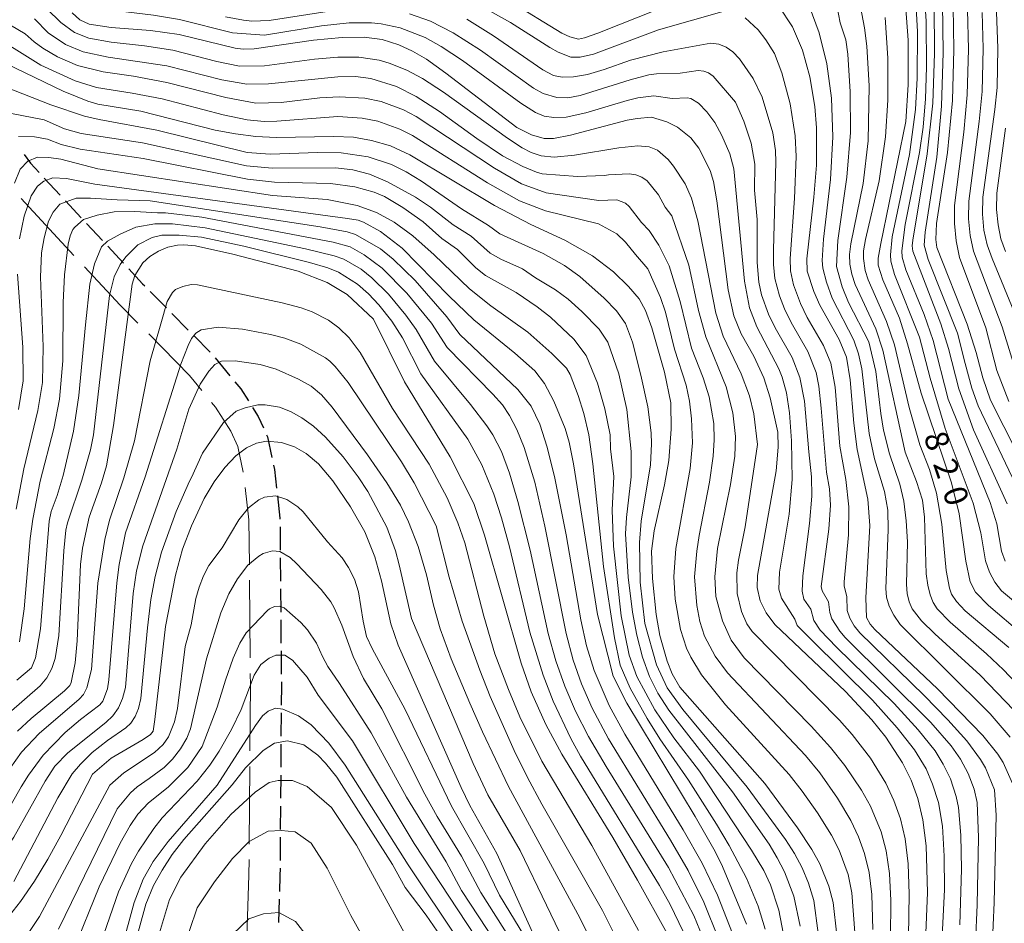
# Model space of a CAD drawing. Units: millimetres. Extents: x -64000 to -62000, y 19500 to 21000.
# Drawn here: x -62389 to -62230, y 20770 to 20916 of the extents above; entities that cross this region are included whole.
import ezdxf

# ---------------------------------------------------------------- set-up
doc = ezdxf.new("R2010")
doc.units = ezdxf.units.MM
for name, color, linetype, lineweight in [('110600_大字・町・丁目界', 7, 'Continuous', 20), ('210300_徒歩道', 7, 'Continuous', 30), ('710100_等高線（計曲線）', 7, 'Continuous', 20), ('710107_等高線（計曲線）（注記）', 7, 'Continuous', 20), ('710200_等高線（主曲線）', 7, 'Continuous', 9)]:
    doc.layers.add(name, color=color, linetype=linetype, lineweight=lineweight)
doc.styles.add('Style-WORKING', font='txt')

msp = doc.modelspace()

# ---------------------------------------------------------------- linework, layer by layer
at = {"layer": '110600_大字・町・丁目界'}
for p, q in [((-62380.07, 20877.63), (-62388.58, 20886.78)), ((-62351.64, 20812.77), (-62351.75, 20825.27)), ((-62351.79, 20782.78), (-62351.7, 20795.27))]:
    msp.add_line(p, q, dxfattribs=at)
at = {"layer": '110600_大字・町・丁目界', "flags": 128}
for points in [[(-62369.76, 20866.73), (-62372.59, 20869.58), (-62378.37, 20875.8)], [(-62359.43, 20855.87), (-62361.4, 20858.29), (-62368, 20864.96)], [(-62352.76, 20842.72), (-62353.64, 20846.85), (-62354.75, 20849.31), (-62357.21, 20853.16), (-62357.85, 20853.94)], [(-62351.77, 20827.77), (-62351.83, 20834.99), (-62352.44, 20840.24)], [(-62351.68, 20797.77), (-62351.61, 20808.41), (-62351.62, 20810.27)], [(-62352.17, 20767.78), (-62351.83, 20777.78), (-62351.81, 20780.28)]]:
    msp.add_lwpolyline(points, dxfattribs=at)
at = {"layer": '210300_徒歩道'}
for p, q in [((-62384.83, 20890.08), (-62382.28, 20887.34)), ((-62381.43, 20886.42), (-62378.87, 20883.68)), ((-62378.02, 20882.76), (-62375.46, 20880.02)), ((-62374.61, 20879.1), (-62372.06, 20876.36)), ((-62367.76, 20871.82), (-62365.12, 20869.15)), ((-62364.25, 20868.26), (-62361.61, 20865.6)), ((-62360.73, 20864.71), (-62358.09, 20862.05)), ((-62357.26, 20861.12), (-62354.89, 20858.21)), ((-62346.82, 20833.89), (-62346.79, 20830.14)), ((-62346.78, 20828.89), (-62346.75, 20825.14)), ((-62346.74, 20823.89), (-62346.71, 20820.14)), ((-62346.7, 20818.89), (-62346.67, 20815.14)), ((-62346.66, 20813.89), (-62346.62, 20810.14)), ((-62346.64, 20803.89), (-62346.67, 20800.14)), ((-62346.68, 20798.89), (-62346.71, 20795.14)), ((-62346.71, 20793.89), (-62346.74, 20790.14)), ((-62346.75, 20788.89), (-62346.78, 20785.14)), ((-62346.79, 20783.89), (-62346.81, 20780.14)), ((-62346.96, 20773.9), (-62347.09, 20770.15))]:
    msp.add_line(p, q, dxfattribs=at)
at = {"layer": '210300_徒歩道', "flags": 128}
for points in [[(-62388.09, 20893.87), (-62387.06, 20892.48), (-62385.68, 20891)], [(-62371.21, 20875.44), (-62368.98, 20873.05), (-62368.64, 20872.71)], [(-62354.1, 20857.24), (-62353.16, 20856.1), (-62351.93, 20854.19)], [(-62351.26, 20853.14), (-62350.33, 20851.69), (-62349.5, 20849.83)], [(-62348.99, 20848.69), (-62348.86, 20848.41), (-62348.15, 20845.05)], [(-62347.89, 20843.82), (-62347.74, 20843.1), (-62347.39, 20840.11)], [(-62347.25, 20838.87), (-62346.83, 20835.3), (-62346.83, 20835.14)], [(-62346.61, 20808.89), (-62346.61, 20808.41), (-62346.63, 20805.14)], [(-62346.82, 20778.89), (-62346.83, 20777.67), (-62346.92, 20775.14)]]:
    msp.add_lwpolyline(points, dxfattribs=at)
at = {"layer": '710100_等高線（計曲線）', "flags": 128}
for points in [[(-62246.22, 20921.02), (-62245.53, 20912.31), (-62245.53, 20905.1), (-62245.91, 20899.19), (-62249.97, 20879.56), (-62250.37, 20877.19), (-62250.41, 20876.05), (-62249.66, 20873.67), (-62246.93, 20867.52), (-62245.64, 20863.38), (-62243.48, 20855.45), (-62238.57, 20841), (-62237.32, 20835.99), (-62236.27, 20828.34)], [(-62279.19, 20920), (-62295.58, 20913.43), (-62297.73, 20912.67), (-62298.73, 20912.49), (-62300.12, 20912.84), (-62301.39, 20913.42), (-62309.82, 20918.59)], [(-62228.76, 20792.51), (-62230.25, 20795.92), (-62231.1, 20797.24), (-62233.53, 20800.27), (-62240.82, 20807.76), (-62250.92, 20817.35), (-62251.68, 20818.2), (-62252.28, 20819.29), (-62252.36, 20822.46), (-62251.76, 20834.09), (-62252.04, 20838.37), (-62253.77, 20846.34), (-62254.32, 20850.61), (-62254.9, 20857.56), (-62255.49, 20861.22), (-62256.66, 20864.07), (-62259.82, 20869.59), (-62260.77, 20871.8), (-62261.83, 20875.08), (-62261.91, 20877.09), (-62260.76, 20887.03), (-62260.35, 20892.14), (-62260.34, 20898.16), (-62260.62, 20901.64), (-62261.42, 20906.42), (-62262.59, 20910.68), (-62264.18, 20914.44), (-62266.39, 20917.76)], [(-62227.98, 20845.83), (-62232.27, 20854.31), (-62233.5, 20857.88), (-62234.58, 20861.98), (-62236.06, 20866.57), (-62240.93, 20878.89), (-62241.1, 20880.21), (-62241, 20882.75), (-62239.24, 20894.2), (-62238.43, 20902.56), (-62238.22, 20910.8), (-62238.32, 20917.67)], [(-62242.77, 20767.13), (-62242.42, 20774.99), (-62242.66, 20782.47), (-62243.18, 20786.68), (-62243.99, 20790.1), (-62245.09, 20793.05), (-62246.48, 20795.88), (-62249.14, 20799.99), (-62251.41, 20802.81), (-62255.64, 20807.33), (-62267.06, 20818.17), (-62268.44, 20820.03), (-62269.43, 20821.99), (-62269.9, 20824.11), (-62269.87, 20826.04), (-62266.85, 20842.91), (-62266.53, 20846.7), (-62266.59, 20849.15), (-62267.78, 20854.67), (-62268.85, 20857.9), (-62270.44, 20861.37), (-62272.47, 20864.98), (-62273.65, 20867.9), (-62274.58, 20872.06), (-62276.42, 20886.44), (-62276.95, 20889.52), (-62277.49, 20891.32), (-62279.31, 20894.91), (-62280.58, 20896.56), (-62282.77, 20898.29), (-62284.45, 20899.15), (-62286.91, 20899.89), (-62289.27, 20899.71), (-62290.87, 20899.39), (-62300.02, 20896.98), (-62302.71, 20896.45), (-62304.23, 20896.44), (-62306.28, 20897.05), (-62308.65, 20898.26), (-62320.07, 20907), (-62323.21, 20909.23), (-62325.44, 20910.55), (-62327.65, 20911.58), (-62330.36, 20912.4), (-62333.26, 20912.79), (-62336.81, 20912.75), (-62341.44, 20912.28), (-62350.99, 20910.93), (-62352.74, 20910.86), (-62354.08, 20911), (-62363.09, 20913.2), (-62367.71, 20913.85), (-62374.05, 20914.37), (-62377.61, 20914.88), (-62379.09, 20915.59), (-62380.33, 20916.69)], [(-62395.75, 20910.82), (-62381.8, 20904.07), (-62377.82, 20902.47), (-62376.18, 20902), (-62369.24, 20900.87), (-62357.28, 20897.83), (-62353.98, 20897.21), (-62350.71, 20896.8), (-62347.47, 20896.61), (-62338.16, 20896.79), (-62334.97, 20896.66), (-62332.05, 20896.16), (-62329.02, 20895.3), (-62325.87, 20893.83), (-62312.25, 20885.67), (-62306.4, 20882.63), (-62300.93, 20880.06), (-62296.45, 20877.54), (-62293.07, 20874.97), (-62290.63, 20872.59), (-62288.95, 20870.6), (-62287.89, 20868.75), (-62286.86, 20865.95), (-62284.86, 20858.8), (-62283.81, 20853.87), (-62283.76, 20849.63), (-62284.14, 20844.56), (-62284.84, 20840.65), (-62286.52, 20833.24), (-62286.91, 20829.98), (-62286.77, 20825.58), (-62286.18, 20819.77), (-62285.58, 20816.36), (-62284.42, 20812.22), (-62283.62, 20810.2), (-62282.36, 20808.06), (-62268.66, 20792.51), (-62263.41, 20785.39), (-62261.1, 20781.91), (-62259.82, 20779.58), (-62258.32, 20775.96), (-62257.65, 20773.36), (-62257.06, 20768.07)], [(-62388.85, 20880.29), (-62388.05, 20883.95), (-62386.94, 20887.21), (-62385.92, 20888.76), (-62384.92, 20889.6), (-62383.46, 20890.1), (-62381.24, 20890.03), (-62376.67, 20889.12), (-62335.92, 20883.58), (-62334.23, 20883.31), (-62333.35, 20882.99), (-62330.64, 20881.45), (-62327.14, 20878.78), (-62319.56, 20871.04), (-62315.6, 20867.24), (-62308.96, 20861.87), (-62305.76, 20859.01), (-62304.19, 20856.99), (-62302.66, 20854.13), (-62300.84, 20849.73), (-62300.19, 20847.53), (-62299.5, 20844.05), (-62295.62, 20819.75), (-62293.09, 20809.81), (-62290.91, 20805.49), (-62279.87, 20787.19), (-62276.65, 20781.59), (-62275.47, 20779.13), (-62271.64, 20769.86)], [(-62389.14, 20800.94), (-62386.93, 20803.02), (-62381.57, 20807.44), (-62380.7, 20808.33), (-62380.48, 20808.78), (-62379.87, 20811.96), (-62379.52, 20815.53), (-62378.97, 20827.8), (-62378.67, 20830.44), (-62377.57, 20835.44), (-62375.58, 20840.96), (-62374.8, 20843.71), (-62373.69, 20850.24), (-62370.64, 20873.01), (-62370.25, 20874.38), (-62368.92, 20876.43), (-62367.83, 20877.44), (-62366.43, 20878.31), (-62364.89, 20878.97), (-62363.36, 20879.3), (-62362.34, 20879.34), (-62360.43, 20879.14), (-62354.44, 20877.83), (-62343.9, 20875.1), (-62339.21, 20873.26), (-62336, 20871.31), (-62331.78, 20867.37)], [(-62388.97, 20852.8), (-62388.24, 20857.43), (-62388.28, 20862.83), (-62389.14, 20874.6)], [(-62331.78, 20867.37), (-62326.75, 20857.26), (-62319.39, 20845.18), (-62315.57, 20837.65), (-62313.84, 20832.53), (-62307.97, 20811.9), (-62306.32, 20807.29), (-62303.95, 20802.04), (-62301.39, 20797.28), (-62293.19, 20783.85), (-62289.19, 20776.98), (-62284.43, 20768.35)], [(-62305.31, 20766.76), (-62311.87, 20781.24), (-62316.21, 20788.99), (-62317.63, 20791.86), (-62327.79, 20814.82), (-62328.98, 20818.24), (-62330.49, 20825.16), (-62331.52, 20829.07), (-62333.15, 20833.1), (-62335.45, 20837.11), (-62338.29, 20841.28), (-62340.62, 20844.02), (-62342.59, 20845.7), (-62344.47, 20846.8), (-62346.59, 20847.49), (-62348.98, 20847.69), (-62350.6, 20847.36), (-62352.24, 20846.62), (-62353.95, 20845.33), (-62355.72, 20843.47), (-62357.46, 20841.14), (-62359.05, 20838.45), (-62361.1, 20834.06), (-62362.53, 20830.31), (-62363.68, 20826.09), (-62365.31, 20817.81), (-62366.98, 20802.83), (-62367.3, 20800.98), (-62367.73, 20800.41), (-62368.89, 20799.6), (-62374.04, 20796.61), (-62377.03, 20794.06)], [(-62236.27, 20828.34), (-62235.57, 20825.04), (-62234.69, 20823.38), (-62232.63, 20821.2), (-62227.2, 20816.58)], [(-62356.94, 20792.25), (-62350.79, 20801.9), (-62349.67, 20803.42), (-62348.76, 20804.18), (-62347.53, 20804.69), (-62346.35, 20804.52), (-62343.85, 20803.44), (-62341.82, 20801.97), (-62338.97, 20799.03), (-62336.32, 20795.51), (-62326.18, 20779.44), (-62301.7, 20742.85)], [(-62377.03, 20794.06), (-62382.17, 20784.15), (-62384.26, 20780.33), (-62386.43, 20776.78), (-62388.68, 20773.51), (-62391.01, 20770.51), (-62400, 20760.58)], [(-62372.36, 20765.89), (-62370.34, 20773.35), (-62368.9, 20777.1), (-62367.26, 20779.94), (-62364.86, 20783.18), (-62356.94, 20792.25)]]:
    msp.add_lwpolyline(points, dxfattribs=at)
at = {"layer": '710200_等高線（主曲線）', "flags": 128}
for points in [[(-62426.07, 20956.81), (-62416.46, 20943.96), (-62413.69, 20940.9), (-62411.94, 20939.83), (-62409.47, 20938.78), (-62406.09, 20937.87), (-62400.02, 20936.57), (-62396.53, 20935.44), (-62394.99, 20934.8), (-62392.17, 20933.25), (-62389.56, 20931.34), (-62387.12, 20929.03), (-62384.51, 20926.17), (-62379.9, 20920.49), (-62377.37, 20917.96), (-62376.48, 20917.58), (-62374.79, 20917.25), (-62367.2, 20916.35), (-62363.02, 20915.64), (-62354.48, 20913.49), (-62349.33, 20913.13)], [(-62240.06, 20922.24), (-62239.92, 20910.34), (-62240.16, 20901.69), (-62240.92, 20893.48), (-62242.8, 20881.39), (-62242.97, 20879.28), (-62242.34, 20876.95), (-62237.59, 20865.1), (-62236.38, 20860.2)], [(-62253.65, 20919.97), (-62252.58, 20914.32), (-62252.22, 20911.32), (-62251.85, 20904.97), (-62252, 20896.1), (-62252.83, 20889.2), (-62254.81, 20879.5), (-62254.99, 20877.78), (-62254.94, 20876.21), (-62254.65, 20874.62), (-62254.1, 20872.93), (-62250.75, 20865.79), (-62249.62, 20862.33), (-62246.05, 20845.92)], [(-62244.35, 20919.44), (-62244.07, 20913.68), (-62244.1, 20906.19), (-62244.4, 20901.12), (-62245.36, 20893.9), (-62248.14, 20880.6), (-62248.42, 20877.72), (-62248.34, 20876.71), (-62247.76, 20874.55), (-62243.71, 20864.44), (-62242.01, 20857.82)], [(-62242.9, 20919.49), (-62242.68, 20915.35), (-62242.61, 20907.96), (-62242.78, 20902.85), (-62243.15, 20898.3), (-62243.73, 20894.21), (-62246.06, 20882.58), (-62246.6, 20878.36), (-62246.5, 20877.34), (-62245.92, 20875.31), (-62242.99, 20868.12), (-62241.5, 20863.92), (-62239.12, 20854.47)], [(-62384.41, 20917.36), (-62382.15, 20915.14), (-62379.96, 20913.53), (-62377.64, 20912.64), (-62374.07, 20911.97), (-62368.66, 20911.4), (-62364.08, 20910.69), (-62357.03, 20908.87), (-62353.38, 20908.13), (-62349.34, 20908.18), (-62341.27, 20909.26), (-62337.5, 20909.56), (-62334.11, 20909.57), (-62330.85, 20909.07), (-62329.25, 20908.62), (-62326.39, 20907.48), (-62323.87, 20906.15), (-62320.45, 20903.92), (-62310.17, 20896.52), (-62307.77, 20894.94), (-62306.32, 20894.2), (-62304.7, 20893.69), (-62302.62, 20893.47), (-62299.37, 20893.76), (-62292.18, 20894.98), (-62289.15, 20895.28), (-62287.32, 20895.11), (-62285.99, 20894.57), (-62284.27, 20893.1), (-62283.38, 20892), (-62281.51, 20889.18), (-62280.46, 20886.83), (-62279.48, 20883.2), (-62276.56, 20868.29), (-62275.4, 20864.59), (-62272.48, 20858.53), (-62271.11, 20855.01), (-62270.46, 20852.1), (-62269.85, 20847.18)], [(-62355.61, 20916.07), (-62352.71, 20915.52), (-62351.36, 20915.39), (-62348.59, 20915.47), (-62339.24, 20916.91)], [(-62314.42, 20917.78), (-62309.65, 20915.13), (-62303.32, 20911.1), (-62301.97, 20910.35), (-62299.92, 20909.54), (-62298.46, 20909.57), (-62296.31, 20910.03), (-62285.82, 20913.99), (-62275.62, 20916.88)], [(-62261.49, 20917.82), (-62259.89, 20913.49), (-62258.67, 20908.51), (-62257.93, 20902.94), (-62257.71, 20896.73), (-62258.1, 20889.83), (-62259.23, 20880.23), (-62259.4, 20876.8), (-62259.32, 20875.55), (-62258.74, 20873.29), (-62257.83, 20870.73), (-62254.34, 20863.96), (-62253.56, 20861.74), (-62253.01, 20859.32), (-62251.86, 20848.92), (-62250.97, 20844.85), (-62249.35, 20839.59), (-62248.84, 20836.55), (-62248.8, 20833.39), (-62249.15, 20823.97), (-62249.05, 20822.54), (-62248.62, 20821.09), (-62247.88, 20819.63), (-62246.82, 20818.16), (-62232.33, 20803.78), (-62229.13, 20799.98)], [(-62257.08, 20917.87), (-62256.52, 20915.08), (-62255.6, 20912.35), (-62255.27, 20910.03), (-62254.89, 20903.96), (-62254.86, 20897.42), (-62255.45, 20890.24), (-62256.91, 20880.01), (-62257.12, 20875.83), (-62256.21, 20872.57), (-62255.19, 20870.04), (-62251.9, 20863.69)], [(-62241.38, 20918.05), (-62241.31, 20910.17), (-62241.59, 20902.15), (-62242.47, 20894), (-62244.82, 20880.09), (-62244.91, 20879.15), (-62244.8, 20878.29), (-62240.28, 20866.6), (-62239.03, 20862.6), (-62237.41, 20856.1), (-62235, 20849.52)], [(-62235.98, 20917.22), (-62235.84, 20910.88), (-62236.03, 20903.48), (-62236.57, 20897.46), (-62238.07, 20885.68), (-62238.1, 20882.75), (-62237.83, 20879.95), (-62237.27, 20877.28), (-62233.04, 20865.93), (-62231.25, 20859.07), (-62229.32, 20854.07)], [(-62386.4, 20915.72), (-62384.2, 20913.49), (-62381.43, 20911.63), (-62378.54, 20910.44), (-62374.53, 20909.57), (-62365.07, 20908.18), (-62356.21, 20905.9), (-62352.19, 20905.22), (-62348.66, 20905.26), (-62337.53, 20906.41), (-62334.63, 20906.47), (-62332.18, 20906.15), (-62328.06, 20904.83), (-62324.85, 20903.22), (-62321.09, 20900.8), (-62315.11, 20896.45), (-62310.94, 20893.66), (-62307.69, 20891.95), (-62305.45, 20891.06), (-62304.58, 20890.79), (-62298.84, 20890.35), (-62294.49, 20890.49), (-62293.86, 20890.61), (-62290.53, 20890.79), (-62289.45, 20890.6), (-62288.48, 20890.21), (-62287.64, 20889.64), (-62285.81, 20887.38), (-62284.73, 20885.4), (-62283.65, 20884), (-62280.93, 20876.05), (-62279.36, 20868.75), (-62278.2, 20864.52), (-62274.91, 20856.44), (-62273.8, 20852.23), (-62273.39, 20848.43), (-62273.51, 20845.25), (-62274.18, 20840.72), (-62276.27, 20830.41)], [(-62325.93, 20916.55), (-62322.58, 20915.37), (-62318.89, 20913.49), (-62314.51, 20910.68), (-62305.95, 20904.57), (-62304.42, 20903.73), (-62302.18, 20903.08), (-62300.41, 20903.04), (-62298.41, 20903.4), (-62290.38, 20905.92), (-62287.34, 20906.7), (-62286.13, 20906.87), (-62282.33, 20906.97), (-62279.4, 20907.42), (-62278.52, 20907.33), (-62277.72, 20907.03), (-62277, 20906.52), (-62273.4, 20902.3), (-62272.05, 20899.25), (-62270.85, 20895.69), (-62270.27, 20892.31), (-62270.32, 20888.16), (-62269.9, 20883.4), (-62269.92, 20876.48), (-62269.64, 20873.3), (-62269.19, 20871.25), (-62268.08, 20868.17), (-62267, 20865.96), (-62264.28, 20861.19), (-62263, 20857.97), (-62262.27, 20854.16), (-62261.56, 20845.95)], [(-62316.73, 20915.67), (-62312.39, 20913.03), (-62304.47, 20907.51), (-62302.73, 20906.61), (-62301.35, 20906.33), (-62299.52, 20906.39), (-62297.25, 20906.8), (-62294.55, 20907.58), (-62290.33, 20909.1), (-62285.08, 20910.44), (-62277.35, 20911.83), (-62276.1, 20911.67), (-62274.91, 20911.19), (-62273.8, 20910.41), (-62272.77, 20909.31), (-62270.55, 20906.15), (-62269.08, 20903.12), (-62267.4, 20897.37), (-62266.96, 20894.55), (-62266.88, 20892.65), (-62267.27, 20878.52), (-62267.27, 20876.15), (-62267.04, 20873.9), (-62266.31, 20871.09), (-62265.5, 20869.01), (-62264.41, 20866.8), (-62261.74, 20862.15), (-62260.41, 20858.75), (-62259.97, 20856.53), (-62259.57, 20853.02), (-62258.73, 20842.67)], [(-62271.82, 20915.91), (-62269.76, 20913.98), (-62268.5, 20912.36), (-62267.1, 20910.16), (-62265.91, 20907.06), (-62264.58, 20902.04), (-62263.78, 20896.9), (-62263.63, 20893.56), (-62263.88, 20886.79), (-62264.59, 20877.12), (-62264.53, 20875.15), (-62264.03, 20872.89), (-62262.91, 20869.86), (-62261.83, 20867.64), (-62259.2, 20863.11), (-62258.02, 20860.24), (-62257.35, 20856.4), (-62256.55, 20846.88)], [(-62249.26, 20915.94), (-62248.84, 20909.41), (-62248.86, 20902.65), (-62249.2, 20896.71), (-62250.23, 20889.62), (-62252.41, 20880.18), (-62252.74, 20878.36), (-62252.78, 20877.12), (-62252.49, 20875.19), (-62252.02, 20873.68), (-62249.05, 20866.98), (-62247.74, 20863.24), (-62245.41, 20853.1), (-62243.67, 20847.1)], [(-62233.62, 20916.78), (-62233.47, 20910.96), (-62233.63, 20904.01), (-62234.09, 20899.21), (-62235.8, 20886.34), (-62235.83, 20883.51), (-62235.58, 20880.84), (-62235.04, 20878.31), (-62230.38, 20866.13), (-62227.5, 20856.7)], [(-62231.3, 20916.82), (-62231.1, 20911.03), (-62231.23, 20904.68), (-62231.59, 20901.13), (-62233.52, 20886.99), (-62233.56, 20884.26), (-62233.33, 20881.71), (-62232.82, 20879.33), (-62232.04, 20877.11), (-62228.16, 20867.74)], [(-62394.29, 20913.83), (-62385.37, 20908.28)], [(-62390.26, 20914.74), (-62387.91, 20913.35), (-62386.46, 20912.03), (-62385.04, 20911.01), (-62382.7, 20909.61), (-62379.46, 20908.21), (-62375.36, 20907.2), (-62370.45, 20906.48), (-62365.09, 20905.46), (-62355.55, 20903.09), (-62350.71, 20902.17), (-62346.62, 20902.26), (-62340.38, 20902.99), (-62337.27, 20903.19), (-62333.13, 20902.98), (-62330.54, 20902.43), (-62326.91, 20901.06), (-62324.88, 20900), (-62312.24, 20891.69), (-62307.88, 20889.14), (-62303.89, 20887.71), (-62295.45, 20886.46)], [(-62349.33, 20913.13), (-62340.13, 20914.64), (-62335.68, 20915.09), (-62332.09, 20915.11), (-62330.52, 20914.95), (-62327.46, 20914.3), (-62323.4, 20912.71), (-62320.87, 20911.31), (-62317.43, 20909.02), (-62307.99, 20902.14), (-62305.66, 20900.64), (-62304.24, 20900.05), (-62302.7, 20899.82), (-62300.68, 20899.9), (-62297.54, 20900.6), (-62290.84, 20902.6), (-62289.14, 20903.01), (-62286.58, 20903.35), (-62283.58, 20902.93), (-62281.18, 20903.03), (-62280.61, 20902.9), (-62279.36, 20902.14), (-62277.99, 20900.77), (-62276.71, 20899.02), (-62275.57, 20896.94), (-62274.3, 20894), (-62273.64, 20891.6), (-62271.95, 20873.48), (-62271.12, 20869.18), (-62269.93, 20866.11), (-62266.41, 20859.33), (-62265.87, 20858), (-62265.16, 20855.48), (-62264.71, 20852.24), (-62264.35, 20847.74), (-62264.25, 20841.53), (-62264.72, 20835.94), (-62266.29, 20826.57), (-62266.4, 20823.85), (-62265.95, 20822.39), (-62263.85, 20818.99), (-62263.46, 20818.01), (-62261.18, 20815.71)], [(-62385.37, 20908.28), (-62379.85, 20905.73), (-62376.43, 20904.68), (-62370.65, 20903.78), (-62365.8, 20902.84), (-62355.98, 20900.3), (-62352.11, 20899.47), (-62349.38, 20899.21), (-62347.33, 20899.24), (-62337.48, 20900), (-62333.57, 20899.75), (-62331.06, 20899.23), (-62327.53, 20897.96), (-62325.47, 20896.92), (-62313.39, 20889.32), (-62308.24, 20886.42), (-62304.05, 20884.79), (-62295.48, 20882.69), (-62292.55, 20881.12), (-62291.12, 20879.76), (-62289.54, 20877.76), (-62287.54, 20875.47), (-62285.51, 20870.83), (-62284.69, 20868.5), (-62283.21, 20862.53), (-62281.37, 20856.7), (-62280.83, 20854.14), (-62280.46, 20851.31), (-62280.3, 20847.43), (-62280.72, 20843.28), (-62283.03, 20830.37), (-62283.35, 20825.84), (-62283.12, 20822.22), (-62282.24, 20817.35), (-62281.29, 20814.36), (-62280.62, 20812.91), (-62278.89, 20810.06), (-62274.98, 20805.2)], [(-62391.32, 20904.82), (-62383.75, 20901.86), (-62378.33, 20900.08), (-62375.96, 20899.5), (-62366.71, 20897.81), (-62352.14, 20894.2), (-62348.42, 20893.92), (-62340.74, 20894.21), (-62336.96, 20894.17), (-62332.61, 20893.53), (-62328.87, 20892.26), (-62326.51, 20891.08), (-62324.01, 20889.57), (-62317.56, 20885.11), (-62313.2, 20882.46), (-62311.39, 20881.08), (-62304.38, 20877.92), (-62300.94, 20876.01), (-62298.51, 20874.25), (-62294.56, 20870.76), (-62292.58, 20868.68), (-62291.13, 20866.63), (-62290.01, 20863.62), (-62288.64, 20858.32), (-62287.54, 20853.2), (-62286.99, 20849.01), (-62286.92, 20847.26), (-62287.09, 20843.9), (-62288.58, 20834.82), (-62288.89, 20831.35), (-62288.74, 20824.96), (-62287.99, 20818.33)], [(-62390.1, 20900.5), (-62384.85, 20899.49), (-62381.58, 20898.03), (-62378.88, 20897.28), (-62369, 20895.78), (-62352.22, 20892.08), (-62348.07, 20891.68), (-62337.87, 20891.71), (-62335.06, 20891.4), (-62332.4, 20890.71), (-62329.47, 20889.5), (-62325, 20887.01), (-62322.58, 20885.38), (-62318.92, 20882.55), (-62316.01, 20880.71), (-62312.92, 20878.01), (-62311.24, 20877.04), (-62307.73, 20875.45), (-62305.66, 20873.99)], [(-62229.85, 20898.14), (-62231.25, 20887.63), (-62231.29, 20885.01), (-62231.07, 20882.57), (-62230.59, 20880.32), (-62229.85, 20878.25)], [(-62389.01, 20896.77), (-62386.43, 20896.74), (-62384.3, 20896.37), (-62382.1, 20895.5), (-62379.02, 20894.74), (-62368.87, 20893.24), (-62352.05, 20889.92), (-62347.72, 20889.44), (-62338.69, 20889.23), (-62334.74, 20888.67), (-62331.63, 20887.83), (-62329.99, 20887.1), (-62327.03, 20885.35), (-62323.76, 20883.06), (-62320.74, 20880.34), (-62318.21, 20878.55), (-62315.23, 20875.64), (-62313.69, 20874.36), (-62308.75, 20871.67), (-62305.37, 20869.35), (-62303.21, 20867.65), (-62299.46, 20864.14), (-62297.48, 20861.51), (-62295.65, 20857.02), (-62294.46, 20852.88), (-62293.6, 20848.73), (-62293.54, 20846.47), (-62293, 20841.99), (-62293.3, 20836.59), (-62293.07, 20830.78), (-62291.83, 20819.52), (-62290.55, 20813.2), (-62289.3, 20809.75), (-62286.41, 20804.41), (-62283.34, 20799.87), (-62279.2, 20794.53)], [(-62389.62, 20889.29), (-62388.73, 20891.53), (-62387.49, 20892.79), (-62385.92, 20893.46), (-62384.09, 20893.42), (-62382.18, 20893.11), (-62376.17, 20891.6)], [(-62376.17, 20891.6), (-62348.03, 20887.29), (-62339.21, 20886.62), (-62334.38, 20885.68), (-62331.27, 20884.56), (-62328.41, 20883), (-62325.43, 20880.78), (-62321.96, 20877.69), (-62316.28, 20872.26), (-62312.86, 20869.49), (-62306.89, 20865.26), (-62302.99, 20861.83), (-62300.66, 20859.44), (-62300.03, 20858.42), (-62298.78, 20855.03), (-62297.87, 20852.17), (-62297.06, 20848.73), (-62296.39, 20844.02), (-62294.68, 20827.51), (-62292.92, 20815.99), (-62292, 20811.62), (-62290.35, 20807.88), (-62287.65, 20803.01), (-62285.59, 20799.71), (-62280.99, 20793.08), (-62276.47, 20786), (-62274.39, 20782.53), (-62271.61, 20777.27), (-62269.76, 20772.77), (-62268.62, 20769.04)], [(-62389.34, 20836.72), (-62388.14, 20843.26), (-62385.89, 20852.65), (-62385.14, 20857.15), (-62385.02, 20862.96), (-62385.46, 20874.12), (-62385.28, 20878.05), (-62384.86, 20880.47), (-62384.17, 20883.12), (-62383.4, 20884.61), (-62382.34, 20885.9), (-62379.7, 20886.85), (-62377.4, 20886.85), (-62373.09, 20886.6), (-62367.76, 20886.43), (-62340.34, 20882.22), (-62335.99, 20881.42), (-62334.68, 20881.01), (-62330.63, 20878.67), (-62328.56, 20877.01), (-62325.06, 20873.58)], [(-62295.45, 20886.46), (-62292.55, 20886.57), (-62291.13, 20886.02), (-62290.52, 20885.5), (-62288.56, 20882.91), (-62287.33, 20881.62), (-62285.75, 20879.26), (-62284.11, 20875.97), (-62282.31, 20870.19), (-62280.47, 20862.69), (-62278.6, 20857.88), (-62277.64, 20854.84), (-62276.88, 20850.53), (-62276.81, 20847.88), (-62276.98, 20845.26), (-62277.59, 20841.08), (-62279.24, 20832.47), (-62279.62, 20829.97), (-62279.98, 20825.84), (-62279.64, 20821.22), (-62279.12, 20818.62), (-62278.37, 20816.29), (-62276.69, 20813.06), (-62274.67, 20810.36), (-62262.12, 20797.02), (-62259.78, 20794.27), (-62256.94, 20790.17), (-62254.78, 20786.55), (-62253.56, 20783.96), (-62252.57, 20781.24), (-62251.86, 20778.19), (-62251.43, 20774.63), (-62251.25, 20768.98)], [(-62388.81, 20815.34), (-62388.05, 20820.67), (-62387.08, 20831.99), (-62386.67, 20835.13), (-62385.48, 20841.25), (-62383.28, 20849.73), (-62382.39, 20854.44), (-62381.86, 20860.64), (-62381.78, 20870.04), (-62381.59, 20874.5), (-62380.98, 20879.44), (-62380.67, 20880.76), (-62380.23, 20881.79), (-62379.91, 20882.2), (-62378.53, 20883.43), (-62376.28, 20884.1), (-62373.54, 20884.66), (-62370.23, 20884.72), (-62366.59, 20884.46), (-62365.28, 20884.47), (-62359.45, 20883.79)], [(-62359.45, 20883.79), (-62338.23, 20879.78), (-62335.54, 20878.98), (-62333.25, 20877.74), (-62330.37, 20875.58), (-62326.39, 20871.53), (-62322.41, 20866.71), (-62319.87, 20862.8), (-62312.49, 20855.27), (-62310.96, 20853.53), (-62309.83, 20851.83), (-62308.67, 20849.55), (-62307.49, 20846.67), (-62305.77, 20841.1), (-62304.12, 20833.97), (-62300.71, 20816.68), (-62299.56, 20812.38), (-62298.22, 20808.57), (-62296.48, 20804.66), (-62293.88, 20799.74), (-62283.87, 20783.4), (-62281.05, 20778.53), (-62278.51, 20773.4), (-62276.06, 20767.4)], [(-62378.16, 20866.41), (-62377.46, 20873.01), (-62376.73, 20876.26), (-62375.61, 20879), (-62374.66, 20879.9), (-62372.6, 20881.07), (-62370.06, 20882.2), (-62367, 20882.72), (-62364.14, 20882.72), (-62358.88, 20882.05), (-62342.72, 20878.69), (-62338.07, 20877.57), (-62336.56, 20877.03), (-62333.76, 20875.4), (-62332.01, 20874.02), (-62329.33, 20871.37), (-62326.53, 20867.99), (-62324.86, 20865.66), (-62321.94, 20860.56), (-62316.14, 20853.6), (-62313.5, 20850.18), (-62312.52, 20848.71), (-62311.14, 20846.03), (-62309.84, 20842.53), (-62308.47, 20837.99), (-62306.51, 20830.13), (-62303.6, 20816.71), (-62302.36, 20812.29), (-62300.92, 20808.22), (-62299.18, 20804.2), (-62297.07, 20800.12), (-62294.26, 20795.28), (-62284.2, 20778.98), (-62280.12, 20771.24), (-62278.2, 20766.53)], [(-62371.7, 20877.4), (-62369.73, 20879.34), (-62367.42, 20880.51), (-62365.89, 20880.89), (-62363.08, 20880.89), (-62359.48, 20880.56), (-62352.66, 20879.09), (-62342.06, 20876.48), (-62339.09, 20875.61), (-62337.4, 20874.91), (-62334.34, 20872.97), (-62332.54, 20871.44), (-62330.88, 20869.68), (-62328.78, 20867.04), (-62327.09, 20864.34), (-62324.11, 20858.53), (-62316.57, 20847.99), (-62314.27, 20843.88), (-62312.36, 20839.16), (-62311.11, 20835.32), (-62309.85, 20830.66), (-62306.55, 20816.93), (-62304.42, 20810.01), (-62302.78, 20805.78), (-62299.92, 20799.77), (-62298.36, 20796.91), (-62285.62, 20776.12), (-62283.94, 20773.03), (-62281.13, 20767.22)], [(-62390.53, 20803.87), (-62385.49, 20808.25), (-62384.44, 20809.58), (-62383.63, 20811.06), (-62383.05, 20812.67), (-62382.49, 20816.38), (-62381.69, 20830), (-62381.34, 20833.34), (-62381.1, 20834.54), (-62378.75, 20841.4), (-62377.39, 20846.27), (-62376.9, 20848.7), (-62374.33, 20871.15), (-62373.57, 20874.17), (-62372.58, 20876.14), (-62371.7, 20877.4)], [(-62305.66, 20873.99), (-62302.42, 20872.07), (-62300.38, 20870.56), (-62298.15, 20868.59), (-62295.38, 20865.75), (-62293.98, 20863.65), (-62292.19, 20858.54), (-62290.93, 20852.79), (-62290.22, 20846.05), (-62290.19, 20841.94), (-62290.97, 20835.39), (-62291.15, 20832.76), (-62290.71, 20825.8), (-62290, 20820.12), (-62289.28, 20816.43), (-62288.36, 20812.91), (-62287.24, 20809.78), (-62285.93, 20807.09), (-62284.15, 20804.32), (-62273.89, 20791.19), (-62267.96, 20782.73), (-62266.65, 20780.56), (-62265.51, 20778.28), (-62263.99, 20774.37), (-62262.97, 20769.56)], [(-62366.03, 20866.59), (-62365, 20870.22), (-62364.17, 20871.67), (-62363.66, 20872.14), (-62362.51, 20872.64), (-62361.16, 20872.95), (-62360.15, 20872.89), (-62346.48, 20869.96), (-62343.41, 20869.18), (-62341.62, 20868.55), (-62339.02, 20867.17), (-62337.32, 20865.93), (-62335.68, 20864.36), (-62333.92, 20861.96), (-62328.7, 20852.98), (-62322.79, 20844.01), (-62319.86, 20838.58), (-62318.14, 20834.55), (-62317.03, 20831.29), (-62313.98, 20819.48), (-62312.17, 20813.43), (-62310.01, 20807.69), (-62308.15, 20803.27), (-62304.62, 20796.13), (-62296.58, 20782.54), (-62289.03, 20768.84)], [(-62325.06, 20873.58), (-62319.95, 20867.75), (-62317.81, 20864.86), (-62308.49, 20856), (-62306.36, 20853.35), (-62304.92, 20850.42), (-62303.73, 20846.72), (-62302.51, 20841.74), (-62300.69, 20832.61), (-62298.31, 20818.92), (-62297.39, 20814.73), (-62296.2, 20810.72), (-62293.78, 20805.12), (-62291.26, 20800.47), (-62281.83, 20785.08), (-62278.75, 20779.69), (-62276.28, 20774.56), (-62273.89, 20768.36)], [(-62416.19, 20769.29), (-62414.67, 20772.08), (-62414.21, 20772.65), (-62411.04, 20775.05), (-62401.75, 20780.68), (-62398.08, 20783.35), (-62395.2, 20787.05), (-62390.32, 20795.02), (-62388.49, 20797.57), (-62385.66, 20800.56), (-62379.19, 20806.12), (-62378.52, 20806.88), (-62377.97, 20807.93), (-62377.22, 20810.92), (-62376.19, 20824.81), (-62375.09, 20831.86), (-62374.32, 20834.96), (-62372, 20841.77), (-62370.27, 20847.74), (-62367.75, 20860.65), (-62366.03, 20866.59)], [(-62392.86, 20784.54), (-62388.56, 20792.01), (-62387.39, 20793.89), (-62385.03, 20797.09), (-62381.44, 20800.75), (-62378.98, 20802.86), (-62375.86, 20805.23), (-62375.39, 20805.77), (-62374.66, 20807.78), (-62374.4, 20809.25), (-62373.12, 20824.84), (-62372.73, 20827.84), (-62371.71, 20832.91), (-62368.58, 20841.94), (-62362.81, 20860.1), (-62361.64, 20863.13), (-62361.08, 20864.24), (-62360.37, 20865.07), (-62359.52, 20865.62), (-62356.78, 20866.06), (-62352.86, 20865.72), (-62348.36, 20864.87), (-62346.07, 20864.29), (-62343.48, 20863.32), (-62339.51, 20861.13), (-62338.77, 20860.58), (-62337.91, 20859.72), (-62335.82, 20857.12), (-62327.25, 20844.38), (-62325.21, 20841), (-62321.66, 20834.04)], [(-62389.24, 20809.17), (-62386.87, 20811.15), (-62386.23, 20812.77), (-62385.42, 20817.45), (-62384.06, 20834.82), (-62383.7, 20836.38), (-62382.75, 20838.95), (-62381.8, 20842.18), (-62380.11, 20849.31), (-62379.26, 20855.06), (-62378.16, 20866.41)], [(-62251.9, 20863.69), (-62250.75, 20858.9), (-62249.97, 20852.15), (-62249.51, 20849.46), (-62248.55, 20845.63), (-62246.91, 20840.76), (-62246.26, 20838), (-62245.86, 20834.84), (-62245.68, 20831.45), (-62245.85, 20824.62), (-62245.71, 20823.14), (-62245.39, 20821.82), (-62244.89, 20820.67), (-62243.38, 20818.75), (-62241.25, 20816.63), (-62233.94, 20809.99), (-62227.18, 20802.94)], [(-62402.89, 20769.64), (-62400.51, 20771.64), (-62395.47, 20776.35), (-62393.45, 20778.65), (-62391.54, 20781.15), (-62389.73, 20783.87), (-62384.67, 20792.9), (-62383.13, 20795.31), (-62381.01, 20797.48), (-62374.92, 20802.34), (-62373.79, 20803.41), (-62372.88, 20804.71), (-62372.2, 20806.23), (-62371.74, 20807.98), (-62370.51, 20823.12), (-62369.96, 20826.79), (-62368.95, 20830.84), (-62363.45, 20846.38), (-62361.54, 20852.83), (-62359.69, 20856.86), (-62358.29, 20858.99), (-62357.33, 20860.02)], [(-62357.33, 20860.02), (-62356.28, 20860.56), (-62354.03, 20860.62), (-62350.05, 20860.06), (-62347.42, 20859.27), (-62343.85, 20857.68), (-62341.78, 20856.55), (-62340.15, 20855.17), (-62338.4, 20853.18), (-62332.74, 20845.49), (-62329.6, 20841), (-62327.41, 20837.37), (-62326.13, 20834.71), (-62324.56, 20830.71), (-62323.2, 20826.14), (-62322.08, 20821.25), (-62321, 20817.47), (-62319.21, 20812.63), (-62316.21, 20805.48), (-62314.2, 20800.87), (-62310.01, 20792.06), (-62298.48, 20770.88), (-62294.7, 20763.23)], [(-62236.38, 20860.2), (-62235.28, 20856.24), (-62234.27, 20853.41), (-62228.21, 20840.65)], [(-62242.01, 20857.82), (-62239.58, 20849.74), (-62235.06, 20837.69), (-62233.86, 20832.92), (-62233.07, 20828.42), (-62232.45, 20826.57), (-62231.6, 20824.95), (-62230.53, 20823.55), (-62226.28, 20820.01)], [(-62389.72, 20776.73), (-62382.66, 20790.23), (-62380.33, 20794.1), (-62379, 20795.66), (-62377.1, 20797.5), (-62374.64, 20799.45), (-62371.69, 20801.49), (-62370.85, 20802.26), (-62370.16, 20803.31), (-62369.62, 20804.64), (-62369.24, 20806.25), (-62368.2, 20817.63), (-62367.65, 20822.17), (-62366.96, 20825.9), (-62365.91, 20829.8), (-62363.59, 20836.38), (-62361.43, 20841.25), (-62361.11, 20841.81), (-62359.3, 20845.77), (-62355.94, 20850.7), (-62353.92, 20852.55), (-62352.46, 20853.05), (-62350.39, 20853.53), (-62349.23, 20853.57), (-62346.89, 20853.17), (-62345.14, 20852.49), (-62343.3, 20851.47), (-62341.4, 20850.09), (-62339.48, 20848.33), (-62336.67, 20845.16), (-62334.2, 20841.93), (-62332.67, 20839.59), (-62329.6, 20833.83), (-62328.22, 20830), (-62327.6, 20827.79), (-62325.63, 20819.11)], [(-62239.12, 20854.47), (-62232.31, 20837.83), (-62231.28, 20834.36), (-62230.52, 20829.95), (-62229.94, 20828.38)], [(-62235, 20849.52), (-62229.6, 20837.58)], [(-62269.85, 20847.18), (-62271.82, 20833.87), (-62272.91, 20828.54), (-62273.18, 20826.45), (-62273.11, 20823.17), (-62272.43, 20820.22), (-62271.57, 20818.26), (-62270.68, 20817.01), (-62256.64, 20802.74), (-62254.61, 20800.43), (-62251.65, 20796.6), (-62249.14, 20792.56), (-62247.84, 20789.79), (-62246.8, 20786.84), (-62246.04, 20783.6), (-62245.56, 20779.58), (-62245.39, 20774.7), (-62245.5, 20767.87)], [(-62243.67, 20847.1), (-62242.09, 20843.1), (-62240.97, 20839.3), (-62240.14, 20834.3), (-62239.41, 20826.83), (-62238.9, 20823.99), (-62238.58, 20823.05), (-62237.74, 20821.83), (-62236.34, 20820.33), (-62229.35, 20814.46)], [(-62261.56, 20845.95), (-62261.15, 20841.96), (-62261.1, 20838.81), (-62261.46, 20834.45), (-62262.56, 20826), (-62262.66, 20823.5), (-62262.36, 20822.22), (-62261.25, 20820.61), (-62260.75, 20818.77), (-62259.72, 20817.24), (-62257.13, 20814.52), (-62247.8, 20805.44), (-62243.93, 20801.17), (-62241.22, 20797.78), (-62239.9, 20795.67), (-62238.75, 20793.26), (-62237.81, 20790.45), (-62237.46, 20788.66), (-62237.04, 20784.22), (-62236.96, 20778.72), (-62237.25, 20769.77)], [(-62256.55, 20846.88), (-62255.62, 20841.49), (-62255.14, 20837.12), (-62255.18, 20832.62), (-62255.9, 20825.05), (-62255.89, 20824.35), (-62255.45, 20822.64), (-62255.37, 20820.4), (-62254.96, 20819.19), (-62254.25, 20817.93), (-62253.33, 20816.8), (-62242.96, 20806.72), (-62239.15, 20802.8), (-62236.12, 20799.39), (-62233.9, 20796.4), (-62233.1, 20795.05), (-62231.66, 20791.51), (-62231.39, 20787.43), (-62231.68, 20773.38), (-62232, 20766.05)], [(-62246.05, 20845.92), (-62244.21, 20841.2), (-62243.25, 20838.16), (-62242.92, 20835.42), (-62242.63, 20826.31), (-62242.39, 20824.47), (-62242.02, 20822.93), (-62241.51, 20821.67), (-62240.86, 20820.7), (-62238.8, 20818.5), (-62232.93, 20813.4), (-62230.19, 20810.82), (-62226.14, 20806.62)], [(-62258.73, 20842.67), (-62258.24, 20840.03), (-62258.08, 20837.36), (-62258.36, 20833.49), (-62259.56, 20824.26), (-62259.42, 20823.58), (-62258.38, 20821.8), (-62258.17, 20820.07), (-62257.86, 20819.06), (-62256.58, 20817.05), (-62255.73, 20816.08), (-62241.9, 20802.36), (-62238.6, 20798.6), (-62237.12, 20796.47), (-62235.89, 20794.13), (-62234.91, 20791.64), (-62234.44, 20789.45), (-62234.22, 20783.81), (-62234.41, 20772.97), (-62234.69, 20766.86)], [(-62387.96, 20767.58), (-62385.61, 20771.08), (-62374.26, 20792.24), (-62371.98, 20794.26), (-62367.04, 20797.55), (-62365.64, 20798.82), (-62364.81, 20800.03), (-62363.86, 20802.49), (-62363.37, 20804.64), (-62362.11, 20814.63), (-62361.15, 20818.11), (-62360.38, 20822.36), (-62359.87, 20824.17), (-62359.17, 20826.01), (-62358.3, 20827.64), (-62356.13, 20830.49), (-62353.45, 20834.99), (-62351.91, 20836.95), (-62350.22, 20838.25), (-62349.34, 20838.65), (-62347.55, 20838.86), (-62345.73, 20838.31), (-62343.94, 20837.11), (-62343.08, 20836.31), (-62339.19, 20831.48), (-62336.81, 20828.9), (-62335.77, 20827.32), (-62334.83, 20825.44), (-62334.16, 20823.44), (-62333.44, 20818.71)], [(-62321.66, 20834.04), (-62319.54, 20825.76), (-62317.46, 20818.71), (-62314.63, 20810.81), (-62312.93, 20806.55), (-62309.05, 20797.83), (-62306.9, 20793.51), (-62304.61, 20789.2), (-62294.84, 20772.07), (-62291.03, 20764.42)], [(-62367.91, 20793.33), (-62365.49, 20795.13), (-62364.16, 20796.46), (-62362.89, 20798.11), (-62361.85, 20799.83), (-62361.23, 20801.35), (-62358.7, 20812.63), (-62356.36, 20820.03), (-62355.1, 20823.07), (-62353.7, 20825.53), (-62352.01, 20827.72), (-62350.22, 20829.18), (-62349.55, 20829.57), (-62348.04, 20830.02), (-62346.86, 20829.9), (-62345.2, 20828.92), (-62344.11, 20827.91), (-62340.21, 20823.81), (-62338.63, 20821.79), (-62338.1, 20820.84), (-62336.84, 20818.06), (-62335.01, 20812.97), (-62333.36, 20809.44), (-62330.4, 20804.55), (-62323.47, 20790.81), (-62321.49, 20787.22), (-62317.58, 20780.83), (-62314.46, 20774.95), (-62307.17, 20763.53)], [(-62276.27, 20830.41), (-62276.71, 20825.83), (-62276.57, 20822.65), (-62275.49, 20818.74), (-62274.11, 20815.65), (-62271.98, 20812.77), (-62261.19, 20801.76), (-62258.1, 20798.35), (-62255.78, 20795.45), (-62253.07, 20791.47), (-62251.62, 20788.88), (-62249.92, 20784.72), (-62249.11, 20781.69), (-62248.59, 20778.03), (-62248.36, 20773.67), (-62248.38, 20767.66)], [(-62364.87, 20791.95), (-62361.71, 20795.13), (-62359.35, 20798.5), (-62356.98, 20804.83), (-62355.63, 20809.19), (-62354.39, 20812.73), (-62353.29, 20815.16), (-62352.27, 20816.81), (-62348.86, 20820.38), (-62348.51, 20820.7), (-62347.74, 20821.07), (-62346.95, 20821.11), (-62346.16, 20820.84), (-62343.46, 20818.45), (-62342.4, 20817.27), (-62340.92, 20815.14), (-62339.95, 20812.97), (-62339.09, 20811.4), (-62337.21, 20808.65), (-62332.14, 20800.72), (-62326.45, 20790.33), (-62320.03, 20779.9), (-62317.56, 20775.3), (-62305.15, 20756.46)], [(-62333.44, 20818.71), (-62332.88, 20816.2), (-62331.99, 20814.28), (-62326.65, 20804.46), (-62319.19, 20788.87), (-62313.93, 20779.64), (-62311.43, 20774.54), (-62307.33, 20767.8)], [(-62325.63, 20819.11), (-62315.68, 20795.74), (-62313.3, 20790.71), (-62308.1, 20781.71), (-62299.62, 20764.13)], [(-62287.99, 20818.33), (-62286.11, 20811.67), (-62284.4, 20807.97), (-62281.86, 20804.43), (-62271.49, 20791.92), (-62265.31, 20783.49), (-62263.88, 20781.24), (-62262.67, 20778.93), (-62261.61, 20776.47), (-62260.78, 20773.66), (-62260.08, 20768.39)], [(-62261.18, 20815.71), (-62251.3, 20805.95), (-62247.32, 20801.52), (-62244.52, 20797.95), (-62242.68, 20794.88), (-62241.61, 20792.4), (-62240.68, 20789.47), (-62240.04, 20785.63), (-62239.74, 20780.81), (-62239.71, 20775.4), (-62240.11, 20766.88)], [(-62375.72, 20766.86), (-62372.88, 20775.05), (-62370.76, 20779.65), (-62369.62, 20781.65), (-62367.15, 20785.29), (-62365.81, 20786.98), (-62360.2, 20792.93), (-62358.13, 20795.46), (-62356.64, 20797.75), (-62354.67, 20801.24), (-62353.1, 20804.45), (-62351.01, 20809.99), (-62349.92, 20811.71), (-62348.58, 20812.73), (-62347.48, 20813.2), (-62346.07, 20813.2), (-62344.82, 20812.42), (-62342.46, 20809.67), (-62340.66, 20806.77), (-62335.13, 20799.4), (-62325.19, 20782.84)], [(-62274.98, 20805.2), (-62264.75, 20793.98), (-62262.62, 20791.3), (-62260.17, 20787.78), (-62257.94, 20784.23), (-62256.69, 20781.77), (-62255.25, 20777.87), (-62254.63, 20774.92), (-62254.16, 20768.53)], [(-62320.31, 20767.01), (-62323.28, 20771.31), (-62326.66, 20775.76), (-62328.67, 20779.49), (-62337.68, 20793.55), (-62339.48, 20795.83), (-62340.71, 20797.08), (-62342.96, 20798.74), (-62345.6, 20799.42), (-62347.73, 20799.02), (-62349.52, 20797.85), (-62352.38, 20795.04), (-62354.52, 20792.3), (-62362.35, 20783.5), (-62364.2, 20781.07), (-62365.83, 20778.59), (-62367.21, 20776.08), (-62368.45, 20773.07), (-62372.03, 20760.14)], [(-62382.52, 20769.04), (-62373.09, 20788.47), (-62370.94, 20791.02), (-62369.85, 20791.99), (-62367.91, 20793.33)], [(-62366.42, 20767.92), (-62364.63, 20773.86), (-62362.83, 20777.44), (-62358.91, 20782.83), (-62354.76, 20787.53), (-62350.84, 20791.12), (-62348.6, 20792.69), (-62347.14, 20793.03), (-62344.79, 20793.03), (-62342.43, 20792.02), (-62338.51, 20788.65), (-62334.47, 20782.6), (-62326.18, 20767.36)], [(-62279.2, 20794.53), (-62270.8, 20781.79), (-62268.85, 20778.52), (-62267.75, 20776.22), (-62266.39, 20772.1), (-62265.43, 20767.07)], [(-62380.14, 20765.67), (-62376, 20775.9), (-62372.57, 20782.9), (-62370.99, 20785.76), (-62369.74, 20787.61), (-62368.04, 20789.4), (-62364.87, 20791.95)], [(-62363.9, 20761.53), (-62360.2, 20772.51), (-62357.4, 20776.66), (-62354.48, 20780.47), (-62351.79, 20783.16), (-62348.76, 20784.84), (-62346.64, 20784.96), (-62344.39, 20784.73), (-62341.82, 20782.94), (-62339.24, 20778.9), (-62335.43, 20771.28), (-62331.61, 20764.44)], [(-62325.19, 20782.84), (-62309.65, 20759.28)], [(-62354.43, 20768.25), (-62351.85, 20770.72), (-62349.49, 20771.51), (-62347.03, 20771.73), (-62344.34, 20770.27), (-62341.87, 20767.13)]]:
    msp.add_lwpolyline(points, dxfattribs=at)

# ---------------------------------------------------------------- texts
at = {"layer": '710107_等高線（計曲線）（注記）', "style": 'Style-WORKING'}
for s, p in [('8', (-62243.1, 20848.5)), ('2', (-62241.59, 20844.06)), ('0', (-62240.08, 20839.62))]:
    msp.add_text(s, height=3.75, rotation=288.7994, dxfattribs=at).set_placement(p)

doc.saveas('drawing.dxf')
